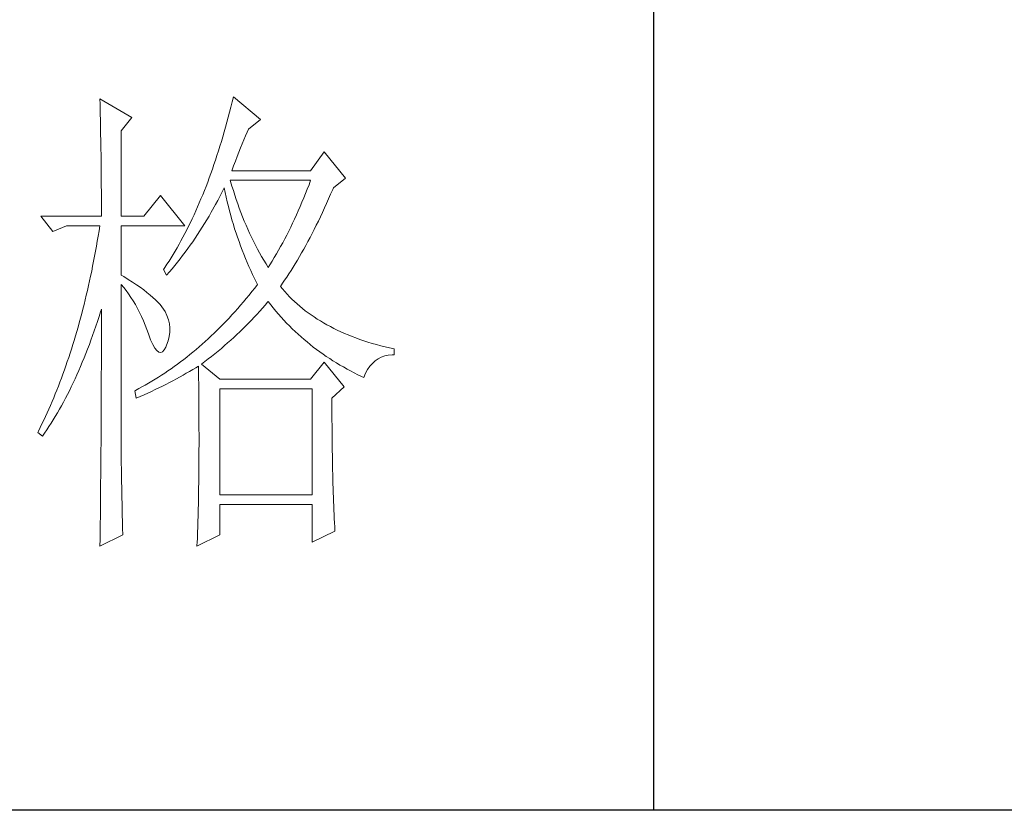
# Model space of a CAD drawing. Units: inches. Extents: x 8 to 4108, y 2 to 8612.
# Drawn here: x 3813 to 3914, y 1175 to 1257 of the extents above; entities that cross this region are included whole.
import ezdxf

# ---------------------------------------------------------------- set-up
doc = ezdxf.new("R2010")
doc.units = ezdxf.units.IN
doc.header["$MEASUREMENT"] = 0
doc.layers.add('轮廓线', color=7, linetype='Continuous', lineweight=25)

# ---------------------------------------------------------------- blocks, each defined once
blk = doc.blocks.new('文字')
blk.add_line((3870.01, 1474.62), (3870.01, 1173.87))
at = {"layer": '轮廓线', "color": 7, "lineweight": 0}
for p, q in [((3813.23, 1246.84), (3813.24, 1246.3)), ((3816.49, 1244.9), (3813.23, 1246.84)), ((3813.24, 1246.3), (3813.25, 1245.76)), ((3826.78, 1246.51), (3826.65, 1245.98)), ((3826.91, 1247.04), (3826.78, 1246.51)), ((3829.71, 1244.7), (3826.91, 1247.04)), ((3813.25, 1245.76), (3813.26, 1245.23)), ((3813.26, 1245.23), (3813.28, 1244.7)), ((3826.52, 1245.46), (3826.39, 1244.95)), ((3826.65, 1245.98), (3826.52, 1245.46)), ((3813.28, 1244.7), (3813.29, 1244.18)), ((3813.29, 1244.18), (3813.29, 1243.66)), ((3815.41, 1243.54), (3816.49, 1244.9)), ((3826.25, 1244.44), (3826.11, 1243.94)), ((3826.39, 1244.95), (3826.25, 1244.44)), ((3828.47, 1243.73), (3829.71, 1244.7)), ((3813.29, 1243.66), (3813.3, 1243.15)), ((3813.3, 1243.15), (3813.31, 1242.64)), ((3815.41, 1234.79), (3815.41, 1243.54)), ((3825.97, 1243.44), (3825.82, 1242.94)), ((3826.11, 1243.94), (3825.97, 1243.44)), ((3828.16, 1243.03), (3828.32, 1243.41)), ((3828.32, 1243.41), (3828.47, 1243.73)), ((3813.31, 1242.64), (3813.32, 1242.14)), ((3813.32, 1242.14), (3813.33, 1241.64)), ((3825.68, 1242.45), (3825.53, 1241.97)), ((3825.82, 1242.94), (3825.68, 1242.45)), ((3827.66, 1241.81), (3827.83, 1242.23)), ((3827.83, 1242.23), (3828, 1242.64)), ((3828, 1242.64), (3828.16, 1243.03)), ((3813.33, 1241.64), (3813.34, 1241.14)), ((3813.34, 1241.14), (3813.34, 1240.65)), ((3825.38, 1241.49), (3825.23, 1241.02)), ((3825.53, 1241.97), (3825.38, 1241.49)), ((3827.31, 1240.92), (3827.48, 1241.37)), ((3827.48, 1241.37), (3827.66, 1241.81)), ((3836.24, 1241.4), (3834.84, 1239.45)), ((3838.41, 1238.68), (3836.24, 1241.4)), ((3813.34, 1240.65), (3813.35, 1240.17)), ((3813.35, 1240.17), (3813.35, 1239.7)), ((3825.08, 1240.55), (3824.92, 1240.09)), ((3825.23, 1241.02), (3825.08, 1240.55)), ((3826.94, 1239.96), (3827.13, 1240.44)), ((3827.13, 1240.44), (3827.31, 1240.92)), ((3813.35, 1239.7), (3813.36, 1239.22)), ((3813.36, 1239.22), (3813.36, 1238.75)), ((3824.6, 1239.17), (3824.44, 1238.73)), ((3824.76, 1239.63), (3824.6, 1239.17)), ((3824.92, 1240.09), (3824.76, 1239.63)), ((3826.76, 1239.45), (3826.94, 1239.96)), ((3834.84, 1239.45), (3826.76, 1239.45)), ((3813.36, 1238.75), (3813.37, 1238.29)), ((3813.37, 1238.29), (3813.37, 1237.83)), ((3824.28, 1238.29), (3824.11, 1237.85)), ((3824.44, 1238.73), (3824.28, 1238.29)), ((3826.63, 1238.36), (3826.6, 1238.48)), ((3826.6, 1238.48), (3834.84, 1238.48)), ((3826.77, 1237.88), (3826.63, 1238.36)), ((3834.84, 1238.48), (3834.67, 1238.02)), ((3837.17, 1237.7), (3838.41, 1238.68)), ((3813.37, 1237.83), (3813.38, 1237.38)), ((3813.38, 1237.38), (3813.38, 1236.93)), ((3823.94, 1237.42), (3823.77, 1236.99)), ((3824.11, 1237.85), (3823.94, 1237.42)), ((3825.53, 1236.81), (3825.74, 1237.22)), ((3825.74, 1237.22), (3825.94, 1237.64)), ((3825.94, 1237.64), (3825.98, 1237.7)), ((3825.98, 1237.7), (3826.08, 1237.22)), ((3826.08, 1237.22), (3826.18, 1236.75)), ((3826.91, 1237.42), (3826.77, 1237.88)), ((3827.05, 1236.96), (3826.91, 1237.42)), ((3834.31, 1237.11), (3834.13, 1236.67)), ((3834.49, 1237.56), (3834.31, 1237.11)), ((3834.67, 1238.02), (3834.49, 1237.56)), ((3836.89, 1237.05), (3837.1, 1237.54)), ((3837.1, 1237.54), (3837.17, 1237.7)), ((3813.38, 1236.93), (3813.38, 1236.49)), ((3813.38, 1236.49), (3813.38, 1236.05)), ((3819.45, 1236.93), (3817.74, 1234.79)), ((3821.94, 1233.82), (3819.45, 1236.93)), ((3823.42, 1236.15), (3823.24, 1235.74)), ((3823.59, 1236.57), (3823.42, 1236.15)), ((3823.77, 1236.99), (3823.59, 1236.57)), ((3825.09, 1236), (3825.31, 1236.4)), ((3825.31, 1236.4), (3825.53, 1236.81)), ((3826.18, 1236.75), (3826.29, 1236.27)), ((3826.29, 1236.27), (3826.4, 1235.8)), ((3827.2, 1236.5), (3827.05, 1236.96)), ((3827.36, 1236.05), (3827.2, 1236.5)), ((3833.95, 1236.22), (3833.76, 1235.78)), ((3834.13, 1236.67), (3833.95, 1236.22)), ((3836.26, 1235.64), (3836.47, 1236.1)), ((3836.47, 1236.1), (3836.68, 1236.57)), ((3836.68, 1236.57), (3836.89, 1237.05)), ((3813.38, 1236.05), (3813.38, 1235.62)), ((3813.38, 1235.62), (3813.39, 1235.19)), ((3813.39, 1235.19), (3813.39, 1234.79)), ((3823.06, 1235.34), (3822.88, 1234.93)), ((3823.24, 1235.74), (3823.06, 1235.34)), ((3824.42, 1234.81), (3824.65, 1235.2)), ((3824.65, 1235.2), (3825.09, 1236)), ((3826.4, 1235.8), (3826.52, 1235.34)), ((3826.52, 1235.34), (3826.65, 1234.88)), ((3827.52, 1235.61), (3827.36, 1236.05)), ((3827.68, 1235.16), (3827.52, 1235.61)), ((3827.85, 1234.73), (3827.68, 1235.16)), ((3833.57, 1235.35), (3833.38, 1234.92)), ((3833.76, 1235.78), (3833.57, 1235.35)), ((3835.84, 1234.74), (3836.05, 1235.18)), ((3836.05, 1235.18), (3836.26, 1235.64)), ((3807.17, 1234.79), (3808.41, 1233.23)), ((3807.17, 1234.79), (3813.39, 1234.79)), ((3815.41, 1234.79), (3817.74, 1234.79)), ((3822.51, 1234.15), (3822.32, 1233.76)), ((3822.69, 1234.54), (3822.51, 1234.15)), ((3822.88, 1234.93), (3822.69, 1234.54)), ((3823.96, 1234.04), (3824.19, 1234.42)), ((3824.19, 1234.42), (3824.42, 1234.81)), ((3826.65, 1234.88), (3826.77, 1234.42)), ((3826.77, 1234.42), (3826.91, 1233.96)), ((3828.03, 1234.3), (3827.85, 1234.73)), ((3828.21, 1233.87), (3828.03, 1234.3)), ((3832.99, 1234.08), (3832.8, 1233.67)), ((3833.19, 1234.5), (3832.99, 1234.08)), ((3833.38, 1234.92), (3833.19, 1234.5)), ((3835.42, 1233.86), (3835.63, 1234.3)), ((3835.63, 1234.3), (3835.84, 1234.74)), ((3808.41, 1233.23), (3809.81, 1233.82)), ((3809.81, 1233.82), (3813.23, 1233.82)), ((3813.14, 1233.28), (3813.05, 1232.76)), ((3813.23, 1233.82), (3813.14, 1233.28)), ((3815.41, 1228.76), (3815.41, 1233.82)), ((3815.41, 1233.82), (3821.94, 1233.82)), ((3822.13, 1233.38), (3821.94, 1233.01)), ((3822.32, 1233.76), (3822.13, 1233.38)), ((3823.24, 1232.91), (3823.48, 1233.28)), ((3823.48, 1233.28), (3823.72, 1233.66)), ((3823.72, 1233.66), (3823.96, 1234.04)), ((3826.91, 1233.96), (3827.04, 1233.51)), ((3827.04, 1233.51), (3827.19, 1233.07)), ((3827.19, 1233.07), (3827.34, 1232.63)), ((3828.39, 1233.45), (3828.21, 1233.87)), ((3828.58, 1233.04), (3828.39, 1233.45)), ((3828.77, 1232.63), (3828.58, 1233.04)), ((3832.59, 1233.27), (3832.39, 1232.86)), ((3832.8, 1233.67), (3832.59, 1233.27)), ((3834.99, 1233.01), (3835.2, 1233.43)), ((3835.2, 1233.43), (3835.42, 1233.86)), ((3812.96, 1232.23), (3812.87, 1231.71)), ((3813.05, 1232.76), (3812.96, 1232.23)), ((3821.54, 1232.27), (3821.35, 1231.91)), ((3821.74, 1232.64), (3821.54, 1232.27)), ((3821.94, 1233.01), (3821.74, 1232.64)), ((3822.49, 1231.82), (3822.74, 1232.18)), ((3822.74, 1232.18), (3822.99, 1232.54)), ((3822.99, 1232.54), (3823.24, 1232.91)), ((3827.34, 1232.63), (3827.49, 1232.19)), ((3827.49, 1232.19), (3827.65, 1231.75)), ((3828.97, 1232.22), (3828.77, 1232.63)), ((3829.17, 1231.83), (3828.97, 1232.22)), ((3831.98, 1232.07), (3831.76, 1231.68)), ((3832.18, 1232.46), (3831.98, 1232.07)), ((3832.39, 1232.86), (3832.18, 1232.46)), ((3834.35, 1231.8), (3834.56, 1232.2)), ((3834.56, 1232.2), (3834.78, 1232.6)), ((3834.78, 1232.6), (3834.99, 1233.01)), ((3812.78, 1231.2), (3812.68, 1230.68)), ((3812.87, 1231.71), (3812.78, 1231.2)), ((3820.94, 1231.21), (3820.73, 1230.86)), ((3821.15, 1231.56), (3820.94, 1231.21)), ((3821.35, 1231.91), (3821.15, 1231.56)), ((3821.71, 1230.76), (3821.97, 1231.11)), ((3821.97, 1231.11), (3822.23, 1231.47)), ((3822.23, 1231.47), (3822.49, 1231.82)), ((3827.65, 1231.75), (3827.81, 1231.32)), ((3827.81, 1231.32), (3827.98, 1230.89)), ((3829.38, 1231.43), (3829.17, 1231.83)), ((3829.59, 1231.04), (3829.38, 1231.43)), ((3829.81, 1230.66), (3829.59, 1231.04)), ((3831.55, 1231.3), (3831.33, 1230.92)), ((3831.76, 1231.68), (3831.55, 1231.3)), ((3833.7, 1230.65), (3833.91, 1231.03)), ((3833.91, 1231.03), (3834.13, 1231.41)), ((3834.13, 1231.41), (3834.35, 1231.8)), ((3812.58, 1230.17), (3812.48, 1229.66)), ((3812.68, 1230.68), (3812.58, 1230.17)), ((3820.32, 1230.19), (3820.1, 1229.86)), ((3820.53, 1230.52), (3820.32, 1230.19)), ((3820.73, 1230.86), (3820.53, 1230.52)), ((3820.9, 1229.74), (3821.18, 1230.08)), ((3821.18, 1230.08), (3821.45, 1230.42)), ((3821.45, 1230.42), (3821.71, 1230.76)), ((3827.98, 1230.89), (3828.15, 1230.47)), ((3828.15, 1230.47), (3828.32, 1230.05)), ((3828.32, 1230.05), (3828.51, 1229.63)), ((3830.03, 1230.28), (3829.81, 1230.66)), ((3830.26, 1229.91), (3830.03, 1230.28)), ((3830.89, 1230.18), (3830.66, 1229.82)), ((3831.11, 1230.55), (3830.89, 1230.18)), ((3831.33, 1230.92), (3831.11, 1230.55)), ((3833.26, 1229.92), (3833.48, 1230.28)), ((3833.48, 1230.28), (3833.7, 1230.65)), ((3812.38, 1229.16), (3812.27, 1228.66)), ((3812.48, 1229.66), (3812.38, 1229.16)), ((3819.89, 1229.54), (3819.76, 1229.34)), ((3819.76, 1229.34), (3820.07, 1228.76)), ((3820.1, 1229.86), (3819.89, 1229.54)), ((3820.07, 1228.76), (3820.35, 1229.08)), ((3820.35, 1229.08), (3820.63, 1229.41)), ((3820.63, 1229.41), (3820.9, 1229.74)), ((3828.51, 1229.63), (3828.69, 1229.22)), ((3828.69, 1229.22), (3828.89, 1228.81)), ((3830.49, 1229.54), (3830.26, 1229.91)), ((3830.66, 1229.82), (3830.49, 1229.54)), ((3832.61, 1228.88), (3832.83, 1229.22)), ((3832.83, 1229.22), (3833.05, 1229.57)), ((3833.05, 1229.57), (3833.26, 1229.92)), ((3812.17, 1228.17), (3812.06, 1227.68)), ((3812.27, 1228.66), (3812.17, 1228.17)), ((3815.67, 1228.6), (3815.41, 1228.76)), ((3816.12, 1228.32), (3815.67, 1228.6)), ((3816.56, 1228.04), (3816.12, 1228.32)), ((3816.97, 1227.77), (3816.56, 1228.04)), ((3828.89, 1228.81), (3829.08, 1228.41)), ((3829.08, 1228.41), (3829.28, 1228.01)), ((3829.28, 1228.01), (3829.4, 1227.79)), ((3831.95, 1227.91), (3832.17, 1228.22)), ((3832.17, 1228.22), (3832.39, 1228.55)), ((3832.39, 1228.55), (3832.61, 1228.88)), ((3811.94, 1227.19), (3811.83, 1226.7)), ((3812.06, 1227.68), (3811.94, 1227.19)), ((3815.41, 1227.79), (3815.67, 1227.48)), ((3815.41, 1211.53), (3815.41, 1227.79)), ((3815.67, 1227.48), (3815.92, 1227.16)), ((3815.92, 1227.16), (3816.17, 1226.82)), ((3817.35, 1227.5), (3816.97, 1227.77)), ((3817.72, 1227.23), (3817.35, 1227.5)), ((3818.05, 1226.97), (3817.72, 1227.23)), ((3828.82, 1227.06), (3828.53, 1226.71)), ((3829.11, 1227.42), (3828.82, 1227.06)), ((3829.4, 1227.79), (3829.11, 1227.42)), ((3831.73, 1227.59), (3831.95, 1227.91)), ((3831.95, 1227.33), (3831.73, 1227.59)), ((3832.18, 1227.06), (3831.95, 1227.33)), ((3832.42, 1226.8), (3832.18, 1227.06)), ((3811.72, 1226.22), (3811.6, 1225.75)), ((3811.83, 1226.7), (3811.72, 1226.22)), ((3816.17, 1226.82), (3816.41, 1226.47)), ((3816.41, 1226.47), (3816.64, 1226.11)), ((3816.64, 1226.11), (3816.86, 1225.73)), ((3818.37, 1226.71), (3818.05, 1226.97)), ((3818.66, 1226.46), (3818.37, 1226.71)), ((3818.93, 1226.21), (3818.66, 1226.46)), ((3819.17, 1225.97), (3818.93, 1226.21)), ((3819.39, 1225.73), (3819.17, 1225.97)), ((3827.95, 1226.01), (3827.66, 1225.67)), ((3828.24, 1226.36), (3827.95, 1226.01)), ((3828.53, 1226.71), (3828.24, 1226.36)), ((3830.16, 1225.66), (3830.43, 1225.97)), ((3830.43, 1225.97), (3830.49, 1226.04)), ((3830.49, 1226.04), (3830.74, 1225.71)), ((3832.66, 1226.54), (3832.42, 1226.8)), ((3832.91, 1226.29), (3832.66, 1226.54)), ((3833.17, 1226.04), (3832.91, 1226.29)), ((3833.44, 1225.8), (3833.17, 1226.04)), ((3811.48, 1225.27), (3811.36, 1224.8)), ((3811.6, 1225.75), (3811.48, 1225.27)), ((3813.14, 1224.51), (3813.3, 1225)), ((3813.3, 1225), (3813.39, 1225.26)), ((3813.39, 1225.26), (3813.39, 1224.24)), ((3816.86, 1225.73), (3817.08, 1225.34)), ((3817.08, 1225.34), (3817.29, 1224.93)), ((3819.59, 1225.49), (3819.39, 1225.73)), ((3819.76, 1225.26), (3819.59, 1225.49)), ((3819.91, 1225.01), (3819.76, 1225.26)), ((3820.1, 1224.6), (3819.91, 1225.01)), ((3827.06, 1225), (3826.77, 1224.67)), ((3827.36, 1225.33), (3827.06, 1225)), ((3827.66, 1225.67), (3827.36, 1225.33)), ((3829.33, 1224.73), (3829.61, 1225.04)), ((3829.61, 1225.04), (3829.89, 1225.35)), ((3829.89, 1225.35), (3830.16, 1225.66)), ((3830.74, 1225.71), (3831, 1225.39)), ((3831, 1225.39), (3831.27, 1225.07)), ((3831.27, 1225.07), (3831.54, 1224.75)), ((3833.72, 1225.56), (3833.44, 1225.8)), ((3834, 1225.33), (3833.72, 1225.56)), ((3834.28, 1225.1), (3834, 1225.33)), ((3834.58, 1224.88), (3834.28, 1225.1)), ((3811.23, 1224.34), (3811.11, 1223.87)), ((3811.36, 1224.8), (3811.23, 1224.34)), ((3812.82, 1223.52), (3812.98, 1224.01)), ((3812.98, 1224.01), (3813.14, 1224.51)), ((3813.39, 1224.24), (3813.38, 1223.73)), ((3817.29, 1224.93), (3817.49, 1224.51)), ((3817.49, 1224.51), (3817.68, 1224.08)), ((3817.68, 1224.08), (3817.87, 1223.63)), ((3820.25, 1224.18), (3820.1, 1224.6)), ((3820.35, 1223.76), (3820.25, 1224.18)), ((3826.17, 1224.03), (3825.87, 1223.72)), ((3826.47, 1224.35), (3826.17, 1224.03)), ((3826.77, 1224.67), (3826.47, 1224.35)), ((3828.47, 1223.83), (3828.76, 1224.13)), ((3828.76, 1224.13), (3829.05, 1224.43)), ((3829.05, 1224.43), (3829.33, 1224.73)), ((3831.54, 1224.75), (3831.81, 1224.45)), ((3831.81, 1224.45), (3832.09, 1224.14)), ((3832.09, 1224.14), (3832.37, 1223.84)), ((3834.88, 1224.67), (3834.58, 1224.88)), ((3835.19, 1224.46), (3834.88, 1224.67)), ((3835.51, 1224.25), (3835.19, 1224.46)), ((3835.84, 1224.05), (3835.51, 1224.25)), ((3836.17, 1223.85), (3835.84, 1224.05)), ((3810.85, 1222.96), (3810.72, 1222.51)), ((3810.98, 1223.41), (3810.85, 1222.96)), ((3811.11, 1223.87), (3810.98, 1223.41)), ((3812.48, 1222.56), (3812.65, 1223.04)), ((3812.65, 1223.04), (3812.82, 1223.52)), ((3813.38, 1223.73), (3813.38, 1221.71)), ((3817.87, 1223.63), (3818.05, 1223.17)), ((3818.05, 1223.17), (3818.2, 1222.73)), ((3820.39, 1223.33), (3820.35, 1223.76)), ((3820.39, 1222.9), (3820.39, 1223.33)), ((3825.26, 1223.11), (3824.95, 1222.81)), ((3825.56, 1223.41), (3825.26, 1223.11)), ((3825.87, 1223.72), (3825.56, 1223.41)), ((3827.27, 1222.65), (3827.57, 1222.94)), ((3827.57, 1222.94), (3827.88, 1223.24)), ((3827.88, 1223.24), (3828.17, 1223.53)), ((3828.17, 1223.53), (3828.47, 1223.83)), ((3832.37, 1223.84), (3832.66, 1223.55)), ((3832.66, 1223.55), (3832.95, 1223.26)), ((3832.95, 1223.26), (3833.25, 1222.98)), ((3833.25, 1222.98), (3833.55, 1222.7)), ((3836.51, 1223.66), (3836.17, 1223.85)), ((3836.86, 1223.47), (3836.51, 1223.66)), ((3837.21, 1223.29), (3836.86, 1223.47)), ((3837.57, 1223.12), (3837.21, 1223.29)), ((3837.94, 1222.94), (3837.57, 1223.12)), ((3838.31, 1222.78), (3837.94, 1222.94)), ((3810.58, 1222.06), (3810.45, 1221.62)), ((3810.72, 1222.51), (3810.58, 1222.06)), ((3812.14, 1221.63), (3812.31, 1222.09)), ((3812.31, 1222.09), (3812.48, 1222.56)), ((3818.2, 1222.73), (3818.43, 1222.13)), ((3818.43, 1222.13), (3818.65, 1221.64)), ((3820.07, 1221.57), (3820.23, 1222.01)), ((3820.23, 1222.01), (3820.33, 1222.46)), ((3820.33, 1222.46), (3820.39, 1222.9)), ((3824.02, 1221.95), (3823.71, 1221.67)), ((3824.33, 1222.23), (3824.02, 1221.95)), ((3824.65, 1222.52), (3824.33, 1222.23)), ((3824.95, 1222.81), (3824.65, 1222.52)), ((3826.32, 1221.8), (3826.64, 1222.08)), ((3826.64, 1222.08), (3826.96, 1222.37)), ((3826.96, 1222.37), (3827.27, 1222.65)), ((3833.55, 1222.7), (3833.85, 1222.43)), ((3833.85, 1222.43), (3834.16, 1222.16)), ((3834.16, 1222.16), (3834.47, 1221.9)), ((3838.7, 1222.62), (3838.31, 1222.78)), ((3839.09, 1222.46), (3838.7, 1222.62)), ((3839.48, 1222.31), (3839.09, 1222.46)), ((3839.89, 1222.16), (3839.48, 1222.31)), ((3840.3, 1222.02), (3839.89, 1222.16)), ((3840.72, 1221.89), (3840.3, 1222.02)), ((3810.31, 1221.17), (3810.17, 1220.74)), ((3810.45, 1221.62), (3810.31, 1221.17)), ((3811.78, 1220.72), (3811.96, 1221.17)), ((3811.96, 1221.17), (3812.14, 1221.63)), ((3813.38, 1221.71), (3813.38, 1221.21)), ((3813.38, 1221.21), (3813.38, 1220.21)), ((3818.65, 1221.64), (3818.86, 1221.27)), ((3818.86, 1221.27), (3819.07, 1221.01)), ((3819.07, 1221.01), (3819.27, 1220.86)), ((3819.64, 1220.9), (3819.82, 1221.08)), ((3819.82, 1221.08), (3819.99, 1221.38)), ((3819.99, 1221.38), (3820.07, 1221.57)), ((3823.09, 1221.13), (3822.77, 1220.86)), ((3823.4, 1221.4), (3823.09, 1221.13)), ((3823.71, 1221.67), (3823.4, 1221.4)), ((3825.02, 1220.69), (3825.35, 1220.96)), ((3825.35, 1220.96), (3825.68, 1221.24)), ((3825.68, 1221.24), (3826, 1221.52)), ((3826, 1221.52), (3826.32, 1221.8)), ((3834.47, 1221.9), (3834.79, 1221.64)), ((3834.79, 1221.64), (3835.11, 1221.38)), ((3835.11, 1221.38), (3835.44, 1221.13)), ((3835.44, 1221.13), (3835.77, 1220.89)), ((3841.15, 1221.75), (3840.72, 1221.89)), ((3841.58, 1221.63), (3841.15, 1221.75)), ((3842.02, 1221.51), (3841.58, 1221.63)), ((3842.47, 1221.39), (3842.02, 1221.51)), ((3842.93, 1221.28), (3842.47, 1221.39)), ((3843.39, 1221.18), (3842.93, 1221.28)), ((3843.39, 1220.59), (3843.39, 1221.18)), ((3810.03, 1220.31), (3809.88, 1219.88)), ((3810.17, 1220.74), (3810.03, 1220.31)), ((3811.42, 1219.83), (3811.6, 1220.27)), ((3811.6, 1220.27), (3811.78, 1220.72)), ((3813.38, 1220.21), (3813.38, 1219.71)), ((3819.27, 1220.86), (3819.46, 1220.82)), ((3819.46, 1220.82), (3819.64, 1220.9)), ((3821.82, 1220.1), (3821.5, 1219.85)), ((3822.14, 1220.35), (3821.82, 1220.1)), ((3822.46, 1220.6), (3822.14, 1220.35)), ((3822.77, 1220.86), (3822.46, 1220.6)), ((3823.99, 1219.89), (3824.34, 1220.15)), ((3824.34, 1220.15), (3824.68, 1220.42)), ((3824.68, 1220.42), (3825.02, 1220.69)), ((3835.77, 1220.89), (3836.11, 1220.65)), ((3836.11, 1220.65), (3836.44, 1220.42)), ((3836.44, 1220.42), (3836.79, 1220.19)), ((3836.79, 1220.19), (3837.13, 1219.97)), ((3837.13, 1219.97), (3837.49, 1219.75)), ((3841.17, 1219.7), (3841.45, 1219.96)), ((3841.45, 1219.96), (3841.76, 1220.17)), ((3841.76, 1220.17), (3842.08, 1220.34)), ((3842.08, 1220.34), (3842.43, 1220.46)), ((3842.43, 1220.46), (3842.8, 1220.55)), ((3842.8, 1220.55), (3843.19, 1220.59)), ((3843.19, 1220.59), (3843.39, 1220.59)), ((3809.59, 1219.03), (3809.43, 1218.61)), ((3809.73, 1219.45), (3809.59, 1219.03)), ((3809.88, 1219.88), (3809.73, 1219.45)), ((3810.86, 1218.54), (3811.05, 1218.96)), ((3811.05, 1218.96), (3811.24, 1219.39)), ((3811.24, 1219.39), (3811.42, 1219.83)), ((3813.38, 1219.21), (3813.37, 1218.72)), ((3813.38, 1219.71), (3813.38, 1219.21)), ((3820.2, 1218.92), (3819.87, 1218.7)), ((3820.53, 1219.15), (3820.2, 1218.92)), ((3820.85, 1219.38), (3820.53, 1219.15)), ((3821.18, 1219.62), (3820.85, 1219.38)), ((3821.5, 1219.85), (3821.18, 1219.62)), ((3822.41, 1218.87), (3822.74, 1219.06)), ((3822.74, 1219.06), (3823.06, 1219.25)), ((3823.06, 1219.25), (3823.33, 1219.43)), ((3823.33, 1219.43), (3823.34, 1218.8)), ((3823.64, 1219.62), (3823.99, 1219.89)), ((3825.51, 1218.07), (3823.64, 1219.62)), ((3836.24, 1219.82), (3834.84, 1218.07)), ((3838.26, 1217.29), (3836.24, 1219.82)), ((3837.49, 1219.75), (3837.84, 1219.53)), ((3837.84, 1219.53), (3838.2, 1219.33)), ((3838.2, 1219.33), (3838.57, 1219.12)), ((3838.57, 1219.12), (3838.94, 1218.93)), ((3838.94, 1218.93), (3839.31, 1218.73)), ((3840.47, 1218.68), (3840.68, 1219.07)), ((3840.68, 1219.07), (3840.92, 1219.41)), ((3840.92, 1219.41), (3841.17, 1219.7)), ((3809.28, 1218.19), (3809.13, 1217.78)), ((3809.43, 1218.61), (3809.28, 1218.19)), ((3810.48, 1217.71), (3810.67, 1218.12)), ((3810.67, 1218.12), (3810.86, 1218.54)), ((3813.37, 1218.72), (3813.37, 1218.22)), ((3813.37, 1218.22), (3813.37, 1217.73)), ((3818.88, 1218.07), (3818.55, 1217.87)), ((3819.22, 1218.28), (3818.88, 1218.07)), ((3819.55, 1218.49), (3819.22, 1218.28)), ((3819.87, 1218.7), (3819.55, 1218.49)), ((3820.36, 1217.74), (3820.72, 1217.92)), ((3820.72, 1217.92), (3821.07, 1218.11)), ((3821.07, 1218.11), (3821.75, 1218.49)), ((3821.75, 1218.49), (3822.08, 1218.68)), ((3822.08, 1218.68), (3822.41, 1218.87)), ((3823.34, 1218.8), (3823.35, 1218.18)), ((3823.35, 1218.18), (3823.36, 1217.57)), ((3834.84, 1218.07), (3825.51, 1218.07)), ((3839.31, 1218.73), (3839.69, 1218.54)), ((3839.69, 1218.54), (3840.07, 1218.36)), ((3840.07, 1218.36), (3840.28, 1218.26)), ((3840.28, 1218.26), (3840.47, 1218.68)), ((3808.81, 1216.97), (3808.65, 1216.57)), ((3808.97, 1217.37), (3808.81, 1216.97)), ((3809.13, 1217.78), (3808.97, 1217.37)), ((3809.89, 1216.51), (3810.09, 1216.9)), ((3810.09, 1216.9), (3810.28, 1217.3)), ((3810.28, 1217.3), (3810.48, 1217.71)), ((3813.37, 1217.73), (3813.37, 1217.23)), ((3813.37, 1217.23), (3813.37, 1216.74)), ((3816.87, 1216.93), (3816.8, 1216.9)), ((3816.8, 1216.9), (3816.96, 1216.12)), ((3817.21, 1217.11), (3816.87, 1216.93)), ((3817.54, 1217.29), (3817.21, 1217.11)), ((3817.88, 1217.48), (3817.54, 1217.29)), ((3818.22, 1217.67), (3817.88, 1217.48)), ((3818.55, 1217.87), (3818.22, 1217.67)), ((3818.52, 1216.83), (3818.9, 1217.01)), ((3818.9, 1217.01), (3819.27, 1217.19)), ((3819.27, 1217.19), (3819.64, 1217.37)), ((3819.64, 1217.37), (3820, 1217.55)), ((3820, 1217.55), (3820.36, 1217.74)), ((3823.36, 1217.57), (3823.36, 1216.97)), ((3823.36, 1216.97), (3823.37, 1216.37)), ((3825.51, 1206.21), (3825.51, 1217.09)), ((3825.51, 1217.09), (3835, 1217.09)), ((3835, 1217.09), (3835, 1206.21)), ((3837.02, 1216.12), (3838.26, 1217.29)), ((3808.49, 1216.17), (3808.32, 1215.78)), ((3808.65, 1216.57), (3808.49, 1216.17)), ((3809.48, 1215.74), (3809.68, 1216.12)), ((3809.68, 1216.12), (3809.89, 1216.51)), ((3813.37, 1216.74), (3813.36, 1216.25)), ((3813.36, 1216.25), (3813.36, 1215.76)), ((3816.96, 1216.12), (3817.36, 1216.3)), ((3817.36, 1216.3), (3817.75, 1216.47)), ((3817.75, 1216.47), (3818.14, 1216.65)), ((3818.14, 1216.65), (3818.52, 1216.83)), ((3823.37, 1216.37), (3823.37, 1215.78)), ((3837.02, 1216.02), (3837.02, 1216.12)), ((3837.02, 1215.47), (3837.02, 1216.02)), ((3807.98, 1215), (3807.81, 1214.62)), ((3808.15, 1215.39), (3807.98, 1215)), ((3808.32, 1215.78), (3808.15, 1215.39)), ((3808.86, 1214.63), (3809.07, 1214.99)), ((3809.07, 1214.99), (3809.27, 1215.36)), ((3809.27, 1215.36), (3809.48, 1215.74)), ((3813.36, 1215.76), (3813.36, 1215.27)), ((3813.36, 1215.27), (3813.36, 1214.78)), ((3823.37, 1215.78), (3823.38, 1215.2)), ((3823.38, 1215.2), (3823.38, 1214.63)), ((3837.02, 1214.93), (3837.02, 1215.47)), ((3837.02, 1214.39), (3837.02, 1214.93)), ((3807.46, 1213.86), (3807.28, 1213.49)), ((3807.64, 1214.24), (3807.46, 1213.86)), ((3807.81, 1214.62), (3807.64, 1214.24)), ((3808.21, 1213.57), (3808.43, 1213.91)), ((3808.43, 1213.91), (3808.64, 1214.26)), ((3808.64, 1214.26), (3808.86, 1214.63)), ((3813.36, 1214.78), (3813.35, 1214.29)), ((3813.35, 1214.29), (3813.35, 1213.81)), ((3823.38, 1214.63), (3823.38, 1214.06)), ((3823.38, 1214.06), (3823.38, 1213.51)), ((3837.02, 1213.86), (3837.02, 1214.39)), ((3837.03, 1213.33), (3837.02, 1213.86)), ((3807.11, 1213.13), (3806.92, 1212.76)), ((3807.28, 1213.49), (3807.11, 1213.13)), ((3807.55, 1212.56), (3807.77, 1212.89)), ((3807.77, 1212.89), (3807.99, 1213.22)), ((3807.99, 1213.22), (3808.21, 1213.57)), ((3813.35, 1213.32), (3813.34, 1212.84)), ((3813.35, 1213.81), (3813.35, 1213.32)), ((3823.38, 1213.51), (3823.38, 1212.96)), ((3823.38, 1212.96), (3823.39, 1212.42)), ((3837.03, 1212.8), (3837.03, 1213.33)), ((3806.92, 1212.76), (3806.86, 1212.62)), ((3806.86, 1212.62), (3807.32, 1212.23)), ((3807.32, 1212.23), (3807.55, 1212.56)), ((3813.34, 1212.84), (3813.34, 1212.35)), ((3813.34, 1212.35), (3813.34, 1211.87)), ((3813.34, 1211.87), (3813.34, 1211.39)), ((3823.39, 1212.42), (3823.39, 1211.36)), ((3837.04, 1212.29), (3837.03, 1212.8)), ((3837.04, 1211.77), (3837.04, 1212.29)), ((3813.33, 1210.91), (3813.32, 1209.48)), ((3813.34, 1211.39), (3813.33, 1210.91)), ((3815.41, 1211.23), (3815.41, 1211.53)), ((3815.41, 1210.9), (3815.41, 1211.23)), ((3815.41, 1210.55), (3815.41, 1210.9)), ((3823.39, 1211.36), (3823.38, 1210.84)), ((3823.38, 1210.84), (3823.38, 1210.33)), ((3837.05, 1211.26), (3837.04, 1211.77)), ((3837.06, 1210.76), (3837.05, 1211.26)), ((3815.41, 1210.18), (3815.41, 1210.55)), ((3815.42, 1209.79), (3815.41, 1210.18)), ((3823.38, 1210.33), (3823.38, 1209.82)), ((3823.38, 1209.82), (3823.38, 1209.33)), ((3837.07, 1210.26), (3837.06, 1210.76)), ((3837.08, 1209.76), (3837.07, 1210.26)), ((3813.32, 1209), (3813.31, 1208.06)), ((3813.32, 1209.48), (3813.32, 1209)), ((3815.42, 1209.38), (3815.42, 1209.79)), ((3815.43, 1208.95), (3815.42, 1209.38)), ((3815.44, 1208.5), (3815.43, 1208.95)), ((3823.38, 1208.84), (3823.37, 1208.36)), ((3823.38, 1209.33), (3823.38, 1208.84)), ((3837.08, 1209.27), (3837.08, 1209.76)), ((3837.09, 1208.79), (3837.08, 1209.27)), ((3813.31, 1208.06), (3813.3, 1207.58)), ((3815.45, 1208.02), (3815.44, 1208.5)), ((3815.45, 1207.53), (3815.45, 1208.02)), ((3823.37, 1207.89), (3823.36, 1207.42)), ((3823.37, 1208.36), (3823.37, 1207.89)), ((3837.11, 1208.31), (3837.09, 1208.79)), ((3837.12, 1207.83), (3837.11, 1208.31)), ((3837.13, 1207.36), (3837.12, 1207.83)), ((3813.3, 1207.11), (3813.29, 1206.64)), ((3813.3, 1207.58), (3813.3, 1207.11)), ((3815.46, 1207.01), (3815.45, 1207.53)), ((3815.47, 1206.48), (3815.46, 1207.01)), ((3823.36, 1207.42), (3823.35, 1206.97)), ((3823.35, 1206.97), (3823.35, 1206.52)), ((3837.15, 1206.9), (3837.13, 1207.36)), ((3837.16, 1206.44), (3837.15, 1206.9)), ((3813.29, 1206.64), (3813.29, 1206.18)), ((3813.29, 1206.18), (3813.29, 1205.71)), ((3815.48, 1205.92), (3815.47, 1206.48)), ((3815.49, 1205.34), (3815.48, 1205.92)), ((3823.34, 1206.08), (3823.33, 1205.64)), ((3823.35, 1206.52), (3823.34, 1206.08)), ((3835, 1206.21), (3825.51, 1206.21)), ((3837.18, 1205.98), (3837.16, 1206.44)), ((3837.19, 1205.53), (3837.18, 1205.98)), ((3813.28, 1204.77), (3813.27, 1204.31)), ((3813.29, 1205.71), (3813.28, 1205.24)), ((3813.28, 1205.24), (3813.28, 1204.77)), ((3815.51, 1204.74), (3815.49, 1205.34)), ((3823.31, 1204.8), (3823.3, 1204.38)), ((3823.32, 1205.22), (3823.31, 1204.8)), ((3823.33, 1205.64), (3823.32, 1205.22)), ((3825.51, 1202.12), (3825.51, 1205.23)), ((3825.51, 1205.23), (3835, 1205.23)), ((3835, 1205.23), (3835, 1201.35)), ((3837.21, 1205.08), (3837.19, 1205.53)), ((3837.23, 1204.64), (3837.21, 1205.08)), ((3813.27, 1203.85), (3813.26, 1203.38)), ((3813.27, 1204.31), (3813.27, 1203.85)), ((3815.52, 1204.12), (3815.51, 1204.74)), ((3815.53, 1203.47), (3815.52, 1204.12)), ((3823.29, 1203.98), (3823.28, 1203.59)), ((3823.3, 1204.38), (3823.29, 1203.98)), ((3837.24, 1204.21), (3837.23, 1204.64)), ((3837.26, 1203.78), (3837.24, 1204.21)), ((3837.29, 1203.35), (3837.26, 1203.78)), ((3813.26, 1203.38), (3813.25, 1202.46)), ((3815.55, 1202.81), (3815.53, 1203.47)), ((3815.56, 1202.12), (3815.55, 1202.81)), ((3823.26, 1202.82), (3823.24, 1202.45)), ((3823.27, 1203.2), (3823.26, 1202.82)), ((3823.28, 1203.59), (3823.27, 1203.2)), ((3837.31, 1202.93), (3837.29, 1203.35)), ((3837.33, 1202.51), (3837.31, 1202.93)), ((3813.23, 1200.96), (3815.56, 1202.12)), ((3813.25, 1202.46), (3813.24, 1202)), ((3813.24, 1202), (3813.24, 1201.55)), ((3823.18, 1200.96), (3825.51, 1202.12)), ((3823.23, 1202.08), (3823.22, 1201.73)), ((3823.24, 1202.45), (3823.23, 1202.08)), ((3835, 1201.35), (3837.33, 1202.51)), ((3813.24, 1201.55), (3813.23, 1201.09)), ((3813.23, 1201.09), (3813.23, 1200.96)), ((3823.2, 1201.38), (3823.18, 1201.04)), ((3823.18, 1201.04), (3823.18, 1200.96)), ((3823.22, 1201.73), (3823.2, 1201.38))]:
    blk.add_line(p, q, dxfattribs=at)

msp = doc.modelspace()

# ---------------------------------------------------------------- linework, layer by layer
msp.add_line((4078.38, 1175.48), (3728.43, 1175.48))

# ---------------------------------------------------------------- block references
at = {"layer": '轮廓线', "color": 0, "linetype": 'ByBlock', "lineweight": 13}
msp.add_blockref('文字', (8.38, 1.61), dxfattribs=at)

doc.saveas('drawing.dxf')
